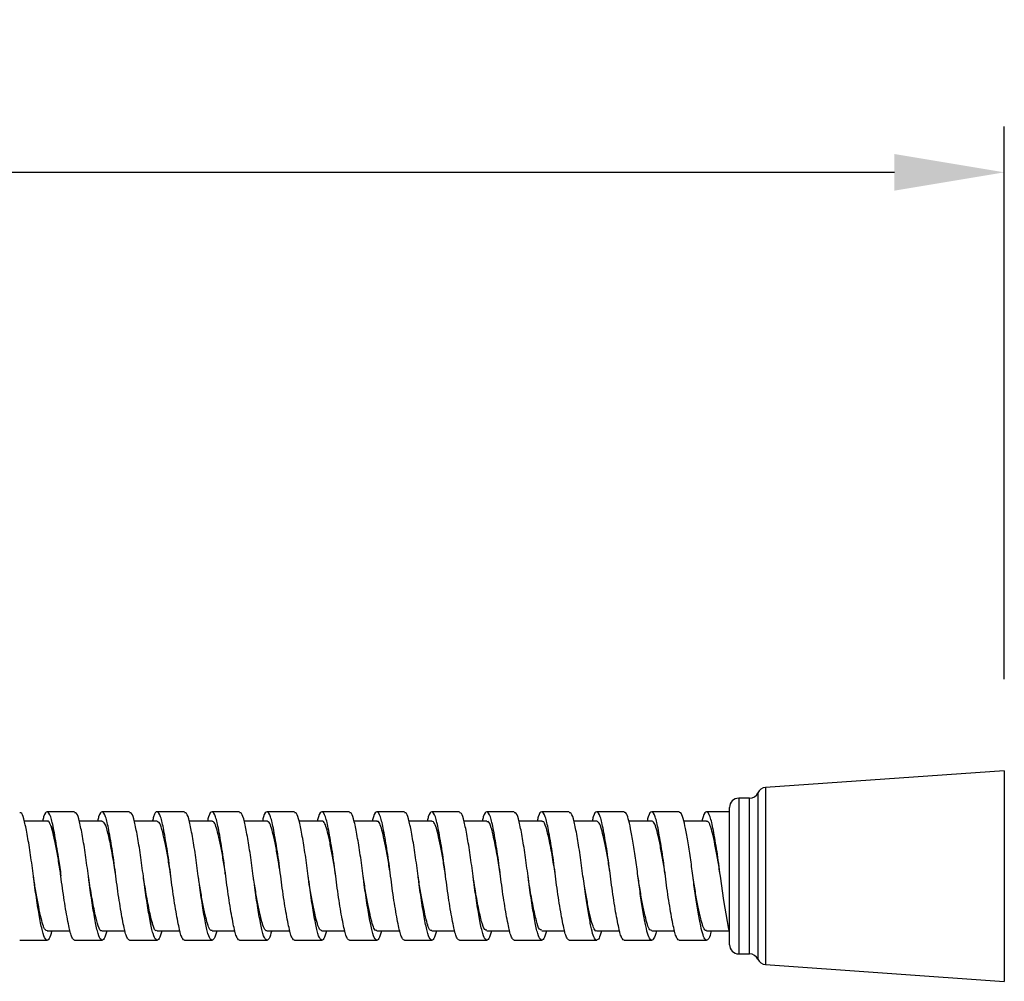
# Model space of a CAD drawing. Units: millimetres. Extents: x -237 to 466, y -832 to -550.
# Drawn here: x 358 to 466, y -655 to -550 of the extents above; entities that cross this region are included whole.
import ezdxf

# ---------------------------------------------------------------- set-up
doc = ezdxf.new("R2010")
doc.units = ezdxf.units.MM
doc.layers.add('DETAIL', color=2, linetype='Continuous')
doc.layers.add('DIMS', color=7, linetype='Continuous')
doc.styles.add('FASTRACK', font='arial.ttf', dxfattribs={"height": 10})
doc.dimstyles.new('fastrack', dxfattribs={"dimtxt": 10, "dimasz": 12, "dimexe": 5, "dimexo": 10, "dimgap": 5, "dimtad": 1, "dimdec": 1, "dimdsep": 46, "dimtxsty": 'FASTRACK', "dimcen": 2.5, "dimadec": 0, "dimazin": 0, "dimtfac": 1, "dimtdec": 1, "dimtmove": 0, "dimatfit": 3, "dimfxl": 1.25, "dimarcsym": 0})

# ---------------------------------------------------------------- blocks, each defined once
blk = doc.blocks.new('*D9')
at = {"layer": 'Defpoints', "color": 0, "transparency": 16777216}
for p in [(465.92, -567.09), (-160.87, -632.44), (465.92, -632.44)]:
    blk.add_point(p, dxfattribs=at)
at = {"layer": 'DIMS', "color": 0, "lineweight": -2, "transparency": 16777216}
for p, q in [((53.36, -567.09), (58.36, -559.59)), ((58.36, -559.59), (63.36, -574.59)), ((-160.87, -622.44), (-160.87, -562.09)), ((465.92, -622.44), (465.92, -562.09)), ((-148.87, -567.09), (53.36, -567.09)), ((63.36, -574.59), (68.36, -567.09)), ((68.36, -567.09), (453.92, -567.09))]:
    blk.add_line(p, q, dxfattribs=at)
at = {"layer": 'DIMS', "color": 0, "transparency": 16777216}
for points in [[(-148.87, -565.09), (-148.87, -569.09), (-160.87, -567.09)], [(453.92, -565.09), (453.92, -569.09), (465.92, -567.09)]]:
    blk.add_solid(points, dxfattribs=at)
at = {"layer": 'DIMS', "color": 0, "transparency": 16777216, "insert": (152.52, -556.98), "char_height": 10, "attachment_point": 5, "style": 'FASTRACK'}
blk.add_mtext('1500', dxfattribs=at)

msp = doc.modelspace()

# ---------------------------------------------------------------- linework, layer by layer
at = {"layer": 'DETAIL'}
for p, q in [((465.92, -632.44), (439.85, -634.26)), ((465.92, -632.44), (465.92, -655.44)), ((439.01, -634.85), (439.01, -653.02)), ((439.85, -634.26), (439.85, -653.61)), ((438.1, -635.44), (436.92, -635.44)), ((436.92, -635.44), (436.92, -652.44)), ((438.1, -652.44), (438.1, -635.44)), ((364.42, -636.94), (361.42, -636.94)), ((370.42, -636.94), (367.42, -636.94)), ((376.42, -636.94), (373.42, -636.94)), ((382.42, -636.94), (379.42, -636.94)), ((388.42, -636.94), (385.42, -636.94)), ((394.42, -636.94), (391.42, -636.94)), ((400.42, -636.94), (397.42, -636.94)), ((406.42, -636.94), (403.42, -636.94)), ((412.42, -636.94), (409.42, -636.94)), ((418.42, -636.94), (415.42, -636.94)), ((424.42, -636.94), (421.42, -636.94)), ((430.42, -636.94), (427.42, -636.94)), ((435.92, -636.94), (433.42, -636.94)), ((435.92, -651.44), (435.92, -636.44)), ((361.42, -637.94), (358.93, -637.94)), ((367.42, -637.94), (364.93, -637.94)), ((373.42, -637.94), (370.93, -637.94)), ((372.93, -637.82), (372.93, -637.94)), ((379.42, -637.94), (376.93, -637.94)), ((385.42, -637.94), (382.93, -637.94)), ((391.42, -637.94), (388.93, -637.94)), ((397.42, -637.94), (394.93, -637.94)), ((403.42, -637.94), (400.93, -637.94)), ((409.42, -637.94), (406.93, -637.94)), ((415.42, -637.94), (412.93, -637.94)), ((421.42, -637.94), (418.93, -637.94)), ((427.42, -637.94), (424.93, -637.94)), ((433.42, -637.94), (430.93, -637.94)), ((377.92, -643.93), (377.92, -643.92)), ((389.92, -643.92), (389.92, -643.92)), ((401.92, -643.91), (401.92, -643.91)), ((413.91, -643.9), (413.91, -643.9)), ((398.92, -643.95), (398.92, -643.96)), ((361.42, -649.94), (363.92, -649.94)), ((361.9, -650.06), (361.9, -649.94)), ((367.42, -649.94), (369.92, -649.94)), ((373.42, -649.94), (375.92, -649.94)), ((379.42, -649.94), (381.92, -649.94)), ((385.42, -649.94), (387.92, -649.94)), ((391.42, -649.94), (393.92, -649.94)), ((397.42, -649.94), (399.92, -649.94)), ((403.42, -649.94), (405.92, -649.94)), ((409.42, -649.94), (411.92, -649.94)), ((415.42, -649.94), (417.92, -649.94)), ((421.42, -649.94), (423.92, -649.94)), ((427.42, -649.94), (429.92, -649.94)), ((433.42, -649.94), (435.92, -649.94)), ((358.42, -650.94), (361.42, -650.94)), ((364.42, -650.94), (367.42, -650.94)), ((370.42, -650.94), (373.42, -650.94)), ((376.42, -650.94), (379.42, -650.94)), ((382.42, -650.94), (385.42, -650.94)), ((388.42, -650.94), (391.42, -650.94)), ((394.42, -650.94), (397.42, -650.94)), ((400.42, -650.94), (403.42, -650.94)), ((406.42, -650.94), (409.42, -650.94)), ((412.42, -650.94), (415.42, -650.94)), ((418.42, -650.94), (421.42, -650.94)), ((424.42, -650.94), (427.42, -650.94)), ((430.42, -650.94), (433.42, -650.94)), ((436.92, -652.44), (438.1, -652.44)), ((439.85, -653.61), (465.92, -655.44))]:
    msp.add_line(p, q, dxfattribs=at)
at = {"layer": 'DETAIL', "flags": 128}
for points in [[(425.91, -643.9), (425.91, -643.9), (425.91, -643.9)], [(365.92, -643.94), (365.92, -643.94)], [(368.92, -643.94), (368.92, -643.94)], [(422.92, -643.96), (422.92, -643.97), (422.92, -643.97)], [(435.92, -650), (435.92, -650), (435.92, -650), (435.92, -650), (435.92, -650), (435.92, -650), (435.92, -650), (435.92, -650), (435.92, -649.99), (435.92, -649.98), (435.91, -649.94), (435.86, -649.76), (435.68, -648.91), (435.29, -646.6), (434.92, -643.94)]]:
    msp.add_lwpolyline(points, dxfattribs=at)
at = {"layer": 'DETAIL'}
for centre, start, end in [((438.1, -634.44), 270, 335.7782), ((439.92, -635.26), 94, 155.7782), ((436.92, -636.44), 90, 180), ((436.92, -651.44), 180, 270), ((438.1, -653.44), 24.2218, 90), ((439.92, -652.61), 204.2218, 266)]:
    msp.add_arc(centre, 1, start, end, dxfattribs=at)
for points, knots in [([(359.92, -643.94), (359.82, -643.16), (359.61, -641.6), (359.27, -639.51), (358.95, -637.92), (358.68, -637.02), (358.49, -637.02), (358.42, -637.03)], [0, 0, 0, 0, 0.211934, 0.42384, 0.640881, 0.857318, 1, 1, 1, 1]), ([(362.92, -643.94), (362.8, -643.03), (362.56, -641.18), (362.15, -638.86), (361.81, -637.29), (361.42, -636.79), (361.12, -637.07), (360.96, -637.77), (360.92, -637.94)], [0, 0, 0, 0, 0.186873, 0.378816, 0.562925, 0.753147, 0.943369, 1, 1, 1, 1]), ([(365.92, -643.94), (365.82, -643.16), (365.61, -641.6), (365.27, -639.51), (364.95, -637.92), (364.68, -637.02), (364.49, -637.02), (364.42, -637.03)], [0, 0, 0, 0, 0.211934, 0.42384, 0.640881, 0.857318, 1, 1, 1, 1]), ([(368.92, -643.94), (368.8, -643.03), (368.56, -641.18), (368.15, -638.86), (367.81, -637.29), (367.42, -636.79), (367.12, -637.07), (366.96, -637.77), (366.92, -637.94)], [0, 0, 0, 0, 0.1868727, 0.378816, 0.5629247, 0.753147, 0.9433694, 1, 1, 1, 1]), ([(371.92, -643.94), (371.82, -643.16), (371.61, -641.6), (371.27, -639.51), (370.95, -637.92), (370.68, -637.02), (370.49, -637.02), (370.42, -637.03)], [0, 0, 0, 0, 0.211934, 0.42384, 0.640881, 0.857318, 1, 1, 1, 1]), ([(374.92, -643.94), (374.8, -643.03), (374.56, -641.18), (374.15, -638.86), (373.81, -637.29), (373.42, -636.79), (373.12, -637.06), (372.96, -637.76), (372.93, -637.91)], [0, 0, 0, 0, 0.187516, 0.38012, 0.564862, 0.755739, 0.946616, 1, 1, 1, 1]), ([(377.92, -643.94), (377.82, -643.16), (377.61, -641.6), (377.27, -639.51), (376.95, -637.92), (376.68, -637.02), (376.49, -637.02), (376.42, -637.03)], [0, 0, 0, 0, 0.211934, 0.42384, 0.640881, 0.857318, 1, 1, 1, 1]), ([(380.92, -643.94), (380.8, -643.03), (380.56, -641.18), (380.15, -638.86), (379.81, -637.29), (379.42, -636.79), (379.12, -637.07), (378.96, -637.77), (378.92, -637.94)], [0, 0, 0, 0, 0.186873, 0.378816, 0.562925, 0.753147, 0.943369, 1, 1, 1, 1]), ([(383.92, -643.94), (383.82, -643.16), (383.61, -641.6), (383.27, -639.51), (382.95, -637.92), (382.68, -637.02), (382.49, -637.02), (382.42, -637.03)], [0, 0, 0, 0, 0.211934, 0.42384, 0.640881, 0.857318, 1, 1, 1, 1]), ([(386.92, -643.94), (386.8, -643.03), (386.56, -641.18), (386.15, -638.86), (385.81, -637.29), (385.42, -636.79), (385.12, -637.07), (384.96, -637.77), (384.92, -637.94)], [0, 0, 0, 0, 0.186873, 0.378816, 0.562925, 0.753147, 0.943369, 1, 1, 1, 1]), ([(389.92, -643.94), (389.82, -643.16), (389.61, -641.6), (389.27, -639.51), (388.95, -637.92), (388.68, -637.02), (388.49, -637.02), (388.42, -637.03)], [0, 0, 0, 0, 0.211934, 0.42384, 0.640881, 0.857318, 1, 1, 1, 1]), ([(392.92, -643.94), (392.8, -643.03), (392.56, -641.18), (392.15, -638.86), (391.81, -637.29), (391.42, -636.79), (391.12, -637.07), (390.96, -637.77), (390.92, -637.94)], [0, 0, 0, 0, 0.186873, 0.378816, 0.562925, 0.753147, 0.94337, 1, 1, 1, 1]), ([(395.92, -643.94), (395.82, -643.16), (395.61, -641.6), (395.27, -639.51), (394.95, -637.92), (394.68, -637.02), (394.49, -637.02), (394.42, -637.03)], [0, 0, 0, 0, 0.211934, 0.42384, 0.640881, 0.857318, 1, 1, 1, 1]), ([(398.92, -643.94), (398.8, -643.03), (398.56, -641.18), (398.15, -638.86), (397.81, -637.29), (397.42, -636.79), (397.12, -637.07), (396.96, -637.77), (396.92, -637.94)], [0, 0, 0, 0, 0.186873, 0.378816, 0.562925, 0.753147, 0.943369, 1, 1, 1, 1]), ([(401.92, -643.94), (401.82, -643.16), (401.61, -641.6), (401.27, -639.51), (400.95, -637.92), (400.68, -637.02), (400.49, -637.02), (400.42, -637.03)], [0, 0, 0, 0, 0.211934, 0.42384, 0.640881, 0.857318, 1, 1, 1, 1]), ([(404.92, -643.94), (404.8, -643.03), (404.56, -641.18), (404.15, -638.86), (403.81, -637.29), (403.42, -636.79), (403.12, -637.07), (402.96, -637.77), (402.92, -637.94)], [0, 0, 0, 0, 0.1868727, 0.3788161, 0.5629247, 0.7531471, 0.9433695, 1, 1, 1, 1]), ([(407.92, -643.94), (407.82, -643.16), (407.61, -641.6), (407.27, -639.51), (406.95, -637.92), (406.68, -637.02), (406.49, -637.02), (406.42, -637.03)], [0, 0, 0, 0, 0.211934, 0.42384, 0.640881, 0.857318, 1, 1, 1, 1]), ([(410.92, -643.94), (410.8, -643.03), (410.56, -641.18), (410.15, -638.86), (409.81, -637.29), (409.42, -636.79), (409.12, -637.07), (408.96, -637.77), (408.92, -637.94)], [0, 0, 0, 0, 0.186873, 0.378816, 0.562925, 0.753147, 0.94337, 1, 1, 1, 1]), ([(413.92, -643.94), (413.82, -643.16), (413.61, -641.6), (413.27, -639.51), (412.95, -637.92), (412.68, -637.02), (412.49, -637.02), (412.42, -637.03)], [0, 0, 0, 0, 0.211934, 0.42384, 0.640881, 0.857318, 1, 1, 1, 1]), ([(416.92, -643.94), (416.8, -643.03), (416.56, -641.18), (416.15, -638.86), (415.81, -637.29), (415.42, -636.79), (415.12, -637.07), (414.96, -637.77), (414.92, -637.94)], [0, 0, 0, 0, 0.186873, 0.378816, 0.562925, 0.753147, 0.943369, 1, 1, 1, 1]), ([(419.92, -643.94), (419.82, -643.16), (419.61, -641.6), (419.27, -639.51), (418.95, -637.92), (418.68, -637.02), (418.49, -637.02), (418.42, -637.03)], [0, 0, 0, 0, 0.211934, 0.42384, 0.640881, 0.857318, 1, 1, 1, 1]), ([(422.92, -643.94), (422.8, -643.03), (422.56, -641.18), (422.15, -638.86), (421.81, -637.29), (421.42, -636.79), (421.12, -637.07), (420.96, -637.77), (420.92, -637.94)], [0, 0, 0, 0, 0.186873, 0.378816, 0.562925, 0.753147, 0.943369, 1, 1, 1, 1]), ([(427.93, -649.94), (427.91, -650.03), (427.8, -650.51), (427.6, -650.9), (427.31, -651), (427.03, -650.48), (426.78, -649.45), (426.5, -647.97), (426.21, -646.15), (425.95, -644.17), (425.69, -642.17), (425.41, -640.3), (425.12, -638.73), (424.87, -637.61), (424.64, -636.99), (424.48, -637), (424.42, -637)], [0, 0, 0, 0, 0.018217, 0.095582, 0.175015, 0.253129, 0.328548, 0.406953, 0.486327, 0.563297, 0.639332, 0.718432, 0.797372, 0.873138, 0.950464, 1, 1, 1, 1]), ([(428.92, -643.94), (428.8, -643.03), (428.56, -641.18), (428.15, -638.86), (427.81, -637.29), (427.42, -636.79), (427.12, -637.07), (426.96, -637.77), (426.92, -637.94)], [0, 0, 0, 0, 0.1868728, 0.3788162, 0.5629249, 0.7531473, 0.9433697, 1, 1, 1, 1]), ([(433.93, -649.94), (433.9, -650.03), (433.8, -650.52), (433.59, -650.91), (433.3, -650.99), (433.02, -650.46), (432.78, -649.42), (432.5, -647.94), (432.2, -646.11), (431.94, -644.13), (431.69, -642.13), (431.4, -640.27), (431.11, -638.7), (430.86, -637.59), (430.63, -636.98), (430.48, -637), (430.42, -637.01)], [0, 0, 0, 0, 0.019668, 0.097124, 0.176579, 0.254643, 0.330086, 0.408562, 0.487933, 0.564831, 0.640952, 0.720099, 0.799012, 0.87474, 0.952158, 1, 1, 1, 1]), ([(434.92, -643.94), (434.8, -643.03), (434.56, -641.18), (434.15, -638.86), (433.81, -637.29), (433.42, -636.79), (433.12, -637.07), (432.96, -637.77), (432.92, -637.94)], [0, 0, 0, 0, 0.186873, 0.378816, 0.562925, 0.753147, 0.943369, 1, 1, 1, 1]), ([(362.92, -643.94), (362.88, -643.68), (362.76, -642.87), (362.54, -641.53), (362.26, -640.09), (361.99, -638.95), (361.76, -638.22), (361.55, -637.89), (361.44, -637.96), (361.42, -637.98)], [0, 0, 0, 0, 0.080823, 0.257358, 0.436983, 0.612407, 0.782994, 0.960758, 1, 1, 1, 1]), ([(361.85, -638.51), (361.93, -638.72), (362.1, -639.16), (362.38, -640.42), (362.67, -642.04), (362.84, -643.3), (362.92, -643.93)], [0, 0, 0, 0, 0.2302558, 0.4794535, 0.7396555, 1, 1, 1, 1]), ([(368.92, -643.93), (368.87, -643.63), (368.72, -642.59), (368.42, -640.86), (368.05, -639.18), (367.75, -638.1), (367.52, -638.03), (367.42, -637.99)], [0, 0, 0, 0, 0.095968, 0.333316, 0.570665, 0.799263, 1, 1, 1, 1]), ([(374.92, -643.94), (374.89, -643.77), (374.79, -643.05), (374.58, -641.78), (374.3, -640.3), (374, -639), (373.74, -638.07), (373.52, -638.03), (373.42, -638.01)], [0, 0, 0, 0, 0.054167, 0.229816, 0.40967, 0.586431, 0.814684, 1, 1, 1, 1]), ([(380.92, -643.92), (380.91, -643.88), (380.82, -643.31), (380.65, -642.16), (380.37, -640.64), (380.09, -639.37), (379.85, -638.47), (379.63, -637.97), (379.48, -637.99), (379.42, -637.99)], [0, 0, 0, 0, 0.010464, 0.184184, 0.363808, 0.54212, 0.713195, 0.888687, 1, 1, 1, 1]), ([(386.92, -643.95), (386.85, -643.49), (386.7, -642.48), (386.44, -640.99), (386.16, -639.65), (385.91, -638.65), (385.67, -638.03), (385.5, -637.99), (385.42, -637.96)], [0, 0, 0, 0, 0.143542, 0.321788, 0.500525, 0.672653, 0.845472, 1, 1, 1, 1]), ([(392.92, -643.92), (392.87, -643.61), (392.74, -642.74), (392.51, -641.36), (392.23, -639.95), (391.97, -638.85), (391.73, -638.17), (391.53, -637.87), (391.43, -637.95), (391.42, -637.96)], [0, 0, 0, 0, 0.098395, 0.275816, 0.455523, 0.630247, 0.801526, 0.980018, 1, 1, 1, 1]), ([(398.92, -643.95), (398.89, -643.76), (398.78, -643.02), (398.57, -641.74), (398.29, -640.27), (398.02, -639.09), (397.79, -638.3), (397.58, -637.92), (397.45, -637.97), (397.42, -637.99)], [0, 0, 0, 0, 0.059129, 0.234497, 0.413903, 0.590063, 0.760137, 0.936918, 1, 1, 1, 1]), ([(404.91, -643.9), (404.91, -643.86), (404.82, -643.28), (404.64, -642.13), (404.36, -640.61), (404.09, -639.34), (403.85, -638.45), (403.62, -637.97), (403.48, -637.99), (403.42, -637.99)], [0, 0, 0, 0, 0.012748, 0.187151, 0.367324, 0.546017, 0.717476, 0.893627, 1, 1, 1, 1]), ([(410.92, -643.96), (410.82, -643.3), (410.61, -641.9), (410.24, -640), (409.91, -638.6), (409.64, -637.92), (409.47, -638.01), (409.42, -638.03)], [0, 0, 0, 0, 0.207205, 0.445749, 0.676495, 0.908538, 1, 1, 1, 1]), ([(416.92, -643.92), (416.81, -643.23), (416.59, -641.79), (416.22, -639.88), (415.89, -638.54), (415.62, -637.89), (415.46, -638), (415.42, -638.03)], [0, 0, 0, 0, 0.219916, 0.459231, 0.689868, 0.923591, 1, 1, 1, 1]), ([(422.92, -643.97), (422.87, -643.58), (422.73, -642.63), (422.48, -641.19), (422.19, -639.81), (421.94, -638.76), (421.7, -638.07), (421.51, -637.98), (421.42, -637.94)], [0, 0, 0, 0, 0.122317, 0.299551, 0.478252, 0.651232, 0.822486, 1, 1, 1, 1]), ([(428.91, -643.9), (428.88, -643.67), (428.76, -642.89), (428.54, -641.57), (428.26, -640.12), (428, -638.98), (427.76, -638.23), (427.56, -637.9), (427.44, -637.97), (427.42, -637.98)], [0, 0, 0, 0, 0.073432, 0.250406, 0.43064, 0.606818, 0.7779, 0.956138, 1, 1, 1, 1]), ([(434.92, -643.94), (434.9, -643.83), (434.8, -643.17), (434.61, -641.95), (434.33, -640.45), (434.06, -639.22), (433.82, -638.38), (433.6, -637.94), (433.46, -637.98), (433.42, -637.99)], [0, 0, 0, 0, 0.035941, 0.210331, 0.389696, 0.566779, 0.736976, 0.91296, 1, 1, 1, 1]), ([(391.42, -649.91), (391.33, -649.89), (391.16, -649.83), (390.92, -649.19), (390.67, -648.18), (390.39, -646.82), (390.13, -645.35), (389.98, -644.35), (389.92, -643.91)], [0, 0, 0, 0, 0.1598481, 0.3322849, 0.5047217, 0.6835382, 0.8615918, 1, 1, 1, 1]), ([(403.42, -649.88), (403.38, -649.89), (403.25, -649.94), (403.03, -649.54), (402.8, -648.72), (402.53, -647.52), (402.25, -646.04), (402.04, -644.78), (401.94, -644.07), (401.91, -643.92)], [0, 0, 0, 0, 0.074066, 0.250301, 0.420189, 0.596567, 0.775761, 0.950504, 1, 1, 1, 1]), ([(415.42, -649.85), (415.33, -649.84), (415.12, -649.84), (414.84, -648.9), (414.48, -647.31), (414.15, -645.51), (413.98, -644.33), (413.92, -643.9)], [0, 0, 0, 0, 0.164737, 0.392957, 0.627625, 0.86494, 1, 1, 1, 1]), ([(427.42, -649.89), (427.35, -649.88), (427.18, -649.86), (426.95, -649.29), (426.71, -648.33), (426.43, -647.02), (426.15, -645.49), (425.99, -644.41), (425.91, -643.89)], [0, 0, 0, 0, 0.135889, 0.3092, 0.480184, 0.658187, 0.836407, 1, 1, 1, 1]), ([(361.9, -650.01), (361.82, -650.3), (361.63, -650.94), (361.3, -651.01), (360.97, -650.35), (360.67, -648.92), (360.33, -646.93), (360.07, -645.16), (359.95, -644.15), (359.92, -643.94)], [0, 0, 0, 0, 0.135901, 0.299485, 0.463615, 0.627377, 0.790971, 0.955082, 1, 1, 1, 1]), ([(361.45, -649.91), (361.37, -649.9), (361.19, -649.87), (360.94, -649.28), (360.7, -648.31), (360.42, -646.99), (360.15, -645.48), (359.99, -644.43), (359.92, -643.94)], [0, 0, 0, 0, 0.15893, 0.329132, 0.497397, 0.672488, 0.847632, 1, 1, 1, 1]), ([(364.42, -650.94), (364.35, -650.94), (364.29, -650.89), (364.16, -650.7), (364.09, -650.57), (364, -650.3), (363.97, -650.21), (363.92, -650), (363.89, -649.89), (363.81, -649.52), (363.75, -649.23), (363.62, -648.58), (363.55, -648.22), (363.42, -647.44), (363.35, -647.03), (363.22, -646.16), (363.15, -645.72), (363.03, -644.82), (362.97, -644.37), (362.92, -643.94)], [0, 0, 0, 0, 0.125, 0.125, 0.25, 0.25, 0.3125, 0.3125, 0.375, 0.375, 0.5, 0.5, 0.625, 0.625, 0.75, 0.75, 0.875, 0.875, 1, 1, 1, 1]), ([(367.93, -649.94), (367.83, -650.26), (367.64, -650.94), (367.3, -651.01), (366.97, -650.34), (366.67, -648.92), (366.33, -646.93), (366.07, -645.16), (365.95, -644.15), (365.92, -643.94)], [0, 0, 0, 0, 0.146668, 0.308214, 0.470299, 0.63202, 0.793576, 0.955642, 1, 1, 1, 1]), ([(367.42, -649.88), (367.4, -649.9), (367.26, -650.03), (367, -649.48), (366.68, -648.25), (366.3, -646.38), (366.06, -644.82), (365.93, -644.02), (365.92, -643.95)], [0, 0, 0, 0, 0.038035, 0.2738403, 0.5031672, 0.7423535, 0.976246, 1, 1, 1, 1]), ([(370.42, -650.94), (370.35, -650.94), (370.29, -650.89), (370.16, -650.7), (370.09, -650.57), (370, -650.3), (369.97, -650.21), (369.92, -650), (369.89, -649.89), (369.81, -649.52), (369.75, -649.23), (369.62, -648.58), (369.55, -648.22), (369.42, -647.44), (369.35, -647.03), (369.22, -646.16), (369.15, -645.72), (369.03, -644.82), (368.97, -644.37), (368.92, -643.94)], [0, 0, 0, 0, 0.125, 0.125, 0.25, 0.25, 0.3125, 0.3125, 0.375, 0.375, 0.5, 0.5, 0.625, 0.625, 0.75, 0.75, 0.875, 0.875, 1, 1, 1, 1]), ([(372.99, -649.36), (372.91, -649.15), (372.74, -648.71), (372.46, -647.46), (372.17, -645.83), (372, -644.57), (371.92, -643.94)], [0, 0, 0, 0, 0.230256, 0.479453, 0.739655, 1, 1, 1, 1]), ([(373.93, -649.94), (373.83, -650.26), (373.64, -650.94), (373.3, -651.01), (372.97, -650.34), (372.67, -648.92), (372.33, -646.93), (372.07, -645.16), (371.95, -644.15), (371.92, -643.94)], [0, 0, 0, 0, 0.146668, 0.308214, 0.470299, 0.63202, 0.793576, 0.955642, 1, 1, 1, 1]), ([(373.42, -649.86), (373.39, -649.88), (373.24, -650.01), (372.98, -649.42), (372.66, -648.14), (372.27, -646.24), (372.04, -644.72), (371.92, -643.97), (371.92, -643.94)], [0, 0, 0, 0, 0.054893, 0.289358, 0.518674, 0.757463, 0.989861, 1, 1, 1, 1]), ([(376.42, -650.94), (376.35, -650.94), (376.29, -650.89), (376.16, -650.7), (376.09, -650.57), (376, -650.3), (375.97, -650.21), (375.92, -650), (375.89, -649.89), (375.81, -649.52), (375.75, -649.23), (375.62, -648.58), (375.55, -648.22), (375.42, -647.44), (375.35, -647.03), (375.22, -646.16), (375.15, -645.72), (375.03, -644.82), (374.97, -644.37), (374.92, -643.94)], [0, 0, 0, 0, 0.125, 0.125, 0.25, 0.25, 0.3125, 0.3125, 0.375, 0.375, 0.5, 0.5, 0.625, 0.625, 0.75, 0.75, 0.875, 0.875, 1, 1, 1, 1]), ([(379.42, -649.88), (379.38, -649.89), (379.26, -649.95), (379.04, -649.55), (378.8, -648.75), (378.53, -647.55), (378.25, -646.07), (378.05, -644.81), (377.94, -644.09), (377.92, -643.93)], [0, 0, 0, 0, 0.071291, 0.247726, 0.417668, 0.59396, 0.773229, 0.948201, 1, 1, 1, 1]), ([(379.93, -649.94), (379.83, -650.26), (379.64, -650.94), (379.3, -651.01), (378.97, -650.34), (378.67, -648.92), (378.33, -646.93), (378.07, -645.16), (377.95, -644.15), (377.92, -643.94)], [0, 0, 0, 0, 0.146669, 0.308214, 0.470299, 0.63202, 0.793576, 0.955642, 1, 1, 1, 1]), ([(382.42, -650.94), (382.35, -650.94), (382.29, -650.89), (382.16, -650.7), (382.09, -650.57), (382, -650.3), (381.97, -650.21), (381.92, -650), (381.89, -649.89), (381.81, -649.52), (381.75, -649.23), (381.62, -648.58), (381.55, -648.22), (381.42, -647.44), (381.35, -647.03), (381.22, -646.16), (381.15, -645.72), (381.03, -644.82), (380.97, -644.37), (380.92, -643.94)], [0, 0, 0, 0, 0.125, 0.125, 0.25, 0.25, 0.3125, 0.3125, 0.375, 0.375, 0.5, 0.5, 0.625, 0.625, 0.75, 0.75, 0.875, 0.875, 1, 1, 1, 1]), ([(385.93, -649.94), (385.83, -650.26), (385.64, -650.94), (385.3, -651.01), (384.97, -650.34), (384.67, -648.92), (384.33, -646.93), (384.07, -645.16), (383.95, -644.15), (383.92, -643.94)], [0, 0, 0, 0, 0.146668, 0.308214, 0.470299, 0.63202, 0.793576, 0.955642, 1, 1, 1, 1]), ([(385.42, -649.9), (385.41, -649.91), (385.3, -649.99), (385.1, -649.68), (384.86, -648.99), (384.6, -647.87), (384.32, -646.45), (384.09, -645.08), (383.96, -644.23), (383.92, -643.94)], [0, 0, 0, 0, 0.027002, 0.205002, 0.375776, 0.550489, 0.729918, 0.906796, 1, 1, 1, 1]), ([(386.92, -643.94), (386.92, -643.94), (386.92, -643.94), (386.92, -643.95), (386.92, -643.95)], [0, 0, 0, 0, 0.499998, 1, 1, 1, 1]), ([(388.42, -650.94), (388.35, -650.94), (388.29, -650.89), (388.16, -650.7), (388.09, -650.57), (388, -650.3), (387.97, -650.21), (387.92, -650), (387.89, -649.89), (387.81, -649.52), (387.75, -649.23), (387.62, -648.58), (387.55, -648.22), (387.42, -647.44), (387.35, -647.03), (387.22, -646.16), (387.15, -645.72), (387.03, -644.82), (386.97, -644.37), (386.92, -643.94)], [0, 0, 0, 0, 0.125, 0.125, 0.25, 0.25, 0.3125, 0.3125, 0.375, 0.375, 0.5, 0.5, 0.625, 0.625, 0.75, 0.75, 0.875, 0.875, 1, 1, 1, 1]), ([(391.93, -649.94), (391.83, -650.26), (391.64, -650.94), (391.3, -651.01), (390.97, -650.34), (390.67, -648.92), (390.33, -646.93), (390.07, -645.16), (389.95, -644.15), (389.92, -643.94)], [0, 0, 0, 0, 0.146668, 0.308214, 0.470299, 0.63202, 0.793576, 0.955642, 1, 1, 1, 1]), ([(394.42, -650.94), (394.35, -650.94), (394.29, -650.89), (394.16, -650.7), (394.09, -650.57), (394, -650.3), (393.97, -650.21), (393.92, -650), (393.89, -649.89), (393.81, -649.52), (393.75, -649.23), (393.62, -648.58), (393.55, -648.22), (393.42, -647.44), (393.35, -647.03), (393.22, -646.16), (393.15, -645.72), (393.03, -644.82), (392.97, -644.37), (392.92, -643.94)], [0, 0, 0, 0, 0.125, 0.125, 0.25, 0.25, 0.3125, 0.3125, 0.375, 0.375, 0.5, 0.5, 0.625, 0.625, 0.75, 0.75, 0.875, 0.875, 1, 1, 1, 1]), ([(397.93, -649.94), (397.83, -650.26), (397.64, -650.94), (397.3, -651.01), (396.97, -650.34), (396.67, -648.92), (396.33, -646.93), (396.07, -645.16), (395.95, -644.15), (395.92, -643.94)], [0, 0, 0, 0, 0.146669, 0.308214, 0.470299, 0.63202, 0.793576, 0.955642, 1, 1, 1, 1]), ([(397.42, -649.88), (397.36, -649.88), (397.2, -649.89), (396.97, -649.38), (396.74, -648.46), (396.46, -647.18), (396.18, -645.65), (396.01, -644.52), (395.92, -643.97), (395.92, -643.96)], [0, 0, 0, 0, 0.116748, 0.292376, 0.464046, 0.642979, 0.822953, 0.996759, 1, 1, 1, 1]), ([(400.42, -650.94), (400.35, -650.94), (400.29, -650.89), (400.16, -650.7), (400.09, -650.57), (400, -650.3), (399.97, -650.21), (399.92, -650), (399.89, -649.89), (399.81, -649.52), (399.75, -649.23), (399.62, -648.58), (399.55, -648.22), (399.42, -647.44), (399.35, -647.03), (399.22, -646.16), (399.15, -645.72), (399.03, -644.82), (398.97, -644.37), (398.92, -643.94)], [0, 0, 0, 0, 0.125, 0.125, 0.25, 0.25, 0.3125, 0.3125, 0.375, 0.375, 0.5, 0.5, 0.625, 0.625, 0.75, 0.75, 0.875, 0.875, 1, 1, 1, 1]), ([(403.93, -649.94), (403.83, -650.26), (403.64, -650.94), (403.3, -651.01), (402.97, -650.34), (402.67, -648.92), (402.33, -646.93), (402.07, -645.16), (401.95, -644.15), (401.92, -643.94)], [0, 0, 0, 0, 0.146668, 0.308214, 0.470299, 0.6320201, 0.7935759, 0.9556418, 1, 1, 1, 1]), ([(406.42, -650.94), (406.35, -650.94), (406.29, -650.89), (406.16, -650.7), (406.09, -650.57), (406, -650.3), (405.97, -650.21), (405.92, -650), (405.89, -649.89), (405.81, -649.52), (405.75, -649.23), (405.62, -648.58), (405.55, -648.22), (405.42, -647.44), (405.35, -647.03), (405.22, -646.16), (405.15, -645.72), (405.03, -644.82), (404.97, -644.37), (404.92, -643.94)], [0, 0, 0, 0, 0.125, 0.125, 0.25, 0.25, 0.3125, 0.3125, 0.375, 0.375, 0.5, 0.5, 0.625, 0.625, 0.75, 0.75, 0.875, 0.875, 1, 1, 1, 1]), ([(409.93, -649.94), (409.83, -650.26), (409.64, -650.94), (409.3, -651.01), (408.97, -650.34), (408.67, -648.92), (408.33, -646.93), (408.07, -645.16), (407.95, -644.15), (407.92, -643.94)], [0, 0, 0, 0, 0.146668, 0.308214, 0.470299, 0.63202, 0.793576, 0.955642, 1, 1, 1, 1]), ([(409.42, -649.84), (409.34, -649.84), (409.14, -649.86), (408.86, -648.99), (408.5, -647.43), (408.17, -645.62), (407.99, -644.4), (407.92, -643.94)], [0, 0, 0, 0, 0.149467, 0.379142, 0.613974, 0.852596, 1, 1, 1, 1]), ([(412.42, -650.94), (412.35, -650.94), (412.29, -650.89), (412.16, -650.7), (412.09, -650.57), (412, -650.3), (411.97, -650.21), (411.92, -650), (411.89, -649.89), (411.81, -649.52), (411.75, -649.23), (411.62, -648.58), (411.55, -648.22), (411.42, -647.44), (411.35, -647.03), (411.22, -646.16), (411.15, -645.72), (411.03, -644.82), (410.97, -644.37), (410.92, -643.94)], [0, 0, 0, 0, 0.125, 0.125, 0.25, 0.25, 0.3125, 0.3125, 0.375, 0.375, 0.5, 0.5, 0.625, 0.625, 0.75, 0.75, 0.875, 0.875, 1, 1, 1, 1]), ([(410.92, -643.95), (410.92, -643.95), (410.92, -643.95), (410.92, -643.96), (410.92, -643.96)], [0, 0, 0, 0, 0.372728, 1, 1, 1, 1]), ([(415.93, -649.94), (415.83, -650.26), (415.64, -650.94), (415.3, -651.01), (414.97, -650.34), (414.67, -648.92), (414.33, -646.93), (414.07, -645.16), (413.95, -644.15), (413.92, -643.94)], [0, 0, 0, 0, 0.146668, 0.308214, 0.470299, 0.63202, 0.793576, 0.955642, 1, 1, 1, 1]), ([(418.42, -650.94), (418.35, -650.94), (418.29, -650.89), (418.16, -650.7), (418.09, -650.57), (418, -650.3), (417.97, -650.21), (417.92, -650), (417.89, -649.89), (417.81, -649.52), (417.75, -649.23), (417.62, -648.58), (417.55, -648.22), (417.42, -647.44), (417.35, -647.03), (417.22, -646.16), (417.15, -645.72), (417.03, -644.82), (416.97, -644.37), (416.92, -643.94)], [0, 0, 0, 0, 0.125, 0.125, 0.25, 0.25, 0.3125, 0.3125, 0.375, 0.375, 0.5, 0.5, 0.625, 0.625, 0.75, 0.75, 0.875, 0.875, 1, 1, 1, 1]), ([(421.93, -649.94), (421.91, -650.02), (421.8, -650.49), (421.6, -650.89), (421.31, -651), (421.03, -650.49), (420.79, -649.48), (420.51, -648.01), (420.2, -646.12), (420.02, -644.69), (419.92, -643.94)], [0, 0, 0, 0, 0.029329, 0.164397, 0.303202, 0.439828, 0.571619, 0.708544, 0.847287, 1, 1, 1, 1]), ([(421.42, -649.93), (421.42, -649.93), (421.33, -650.01), (421.14, -649.74), (420.89, -649.11), (420.64, -648.04), (420.36, -646.65), (420.11, -645.24), (419.98, -644.32), (419.92, -643.96)], [0, 0, 0, 0, 0.002282, 0.181412, 0.35356, 0.527689, 0.707473, 0.885672, 1, 1, 1, 1]), ([(424.42, -650.94), (424.35, -650.94), (424.29, -650.89), (424.16, -650.7), (424.09, -650.57), (424, -650.3), (423.97, -650.21), (423.92, -650), (423.89, -649.89), (423.81, -649.52), (423.75, -649.23), (423.62, -648.58), (423.55, -648.22), (423.42, -647.44), (423.35, -647.03), (423.22, -646.16), (423.15, -645.72), (423.03, -644.82), (422.97, -644.37), (422.92, -643.94)], [0, 0, 0, 0, 0.125, 0.125, 0.25, 0.25, 0.3125, 0.3125, 0.375, 0.375, 0.5, 0.5, 0.625, 0.625, 0.75, 0.75, 0.875, 0.875, 1, 1, 1, 1]), ([(430.42, -650.94), (430.35, -650.94), (430.29, -650.89), (430.16, -650.7), (430.09, -650.57), (430, -650.3), (429.97, -650.21), (429.92, -650), (429.89, -649.89), (429.81, -649.52), (429.75, -649.23), (429.62, -648.58), (429.55, -648.22), (429.42, -647.44), (429.35, -647.03), (429.22, -646.16), (429.15, -645.72), (429.03, -644.82), (428.97, -644.37), (428.92, -643.94)], [0, 0, 0, 0, 0.125, 0.125, 0.25, 0.25, 0.3125, 0.3125, 0.375, 0.375, 0.5, 0.5, 0.625, 0.625, 0.75, 0.75, 0.875, 0.875, 1, 1, 1, 1]), ([(433.42, -649.88), (433.37, -649.89), (433.23, -649.92), (433.01, -649.47), (432.77, -648.61), (432.5, -647.37), (432.22, -645.86), (432.03, -644.67), (431.93, -644.04), (431.92, -643.96)], [0, 0, 0, 0, 0.092701, 0.269279, 0.440382, 0.618543, 0.798727, 0.973655, 1, 1, 1, 1]), ([(434.92, -643.95), (434.92, -643.95), (434.92, -643.96), (434.92, -643.97), (434.92, -643.97)], [0, 0, 0, 0, 0.499992, 1, 1, 1, 1])]:
    msp.add_open_spline(points, degree=3, knots=knots, dxfattribs=at)

# ---------------------------------------------------------------- dimensions: what is measured, and where the dimension line sits
at = {"layer": 'DIMS'}
dim = msp.add_linear_dim(base=(465.92, -567.09), p1=(-160.87, -632.44), p2=(465.92, -632.44), text='1500', dimstyle='fastrack', dxfattribs=at)
dim.commit()
dim.dimension.update_dxf_attribs({"geometry": '*D9', "text_midpoint": (152.52, -556.98)})

doc.saveas('drawing.dxf')
